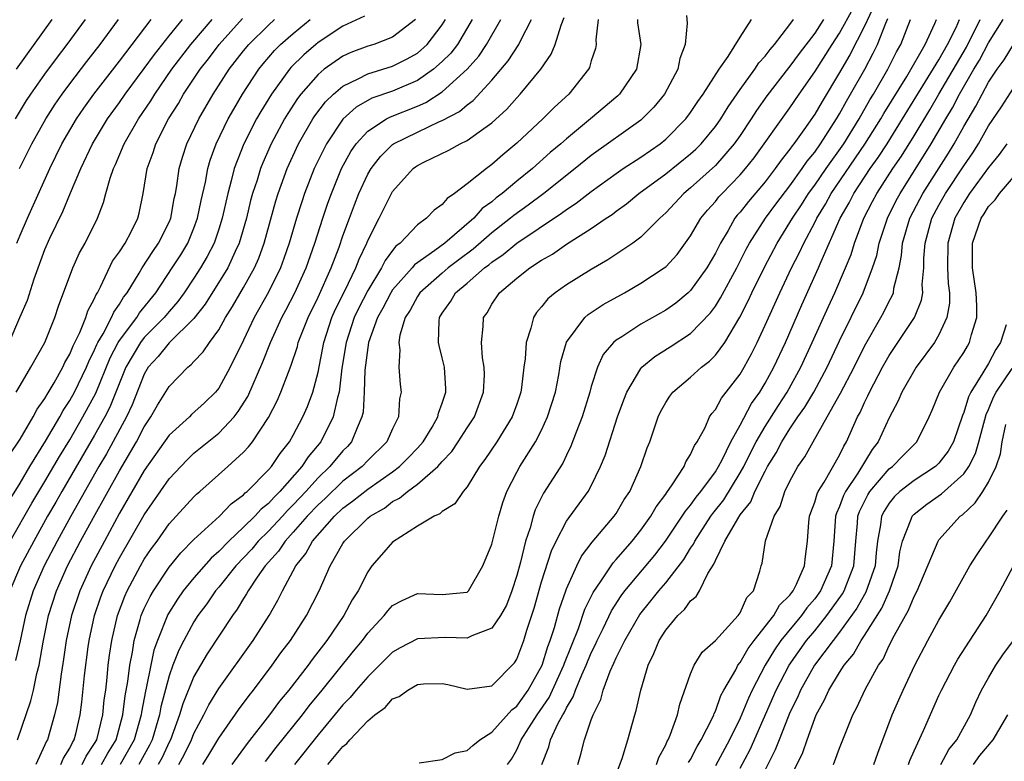
# Model space of a CAD drawing. Units: inches. Extents: x 2571000 to 2574000, y 1497000 to 1500000.
# Drawn here: x 2571405 to 2571484, y 1497821 to 1497881 of the extents above; entities that cross this region are included whole.
import ezdxf

# ---------------------------------------------------------------- set-up
doc = ezdxf.new("R2010")
doc.units = ezdxf.units.IN
doc.header["$MEASUREMENT"] = 0
doc.layers.add('LD25711497_2ft', color=4, linetype='Continuous')

msp = doc.modelspace()

# ---------------------------------------------------------------- linework, layer by layer
at = {"layer": 'LD25711497_2ft'}
for points, elevation in [([(2571473.807, 1497882.193), (2571473, 1497880.47), (2571471.831, 1497878.169), (2571471, 1497876.741), (2571469.588, 1497874.412), (2571469, 1497873.385), (2571468.116, 1497872.116), (2571467.315, 1497871), (2571467.172, 1497870.828), (2571467, 1497870.569), (2571466.308, 1497869.692), (2571465.824, 1497869), (2571465, 1497867.936), (2571463.651, 1497866.349), (2571463, 1497865.506), (2571462.761, 1497865.239), (2571462.576, 1497865), (2571462.019, 1497864.019), (2571461.401, 1497863), (2571461, 1497862.199), (2571460.302, 1497861), (2571459, 1497859.172), (2571458.814, 1497859), (2571457.823, 1497858.177), (2571457, 1497857.59), (2571455, 1497856.471), (2571453.458, 1497855.458), (2571453, 1497855.175), (2571452.797, 1497855), (2571451.97, 1497854.03), (2571451.492, 1497853), (2571451, 1497851.465), (2571450.875, 1497851), (2571450.264, 1497849), (2571449.786, 1497847.786), (2571449.366, 1497846.634), (2571449, 1497845.91), (2571448.71, 1497845.29), (2571447.151, 1497842.85), (2571446.473, 1497841.526), (2571446.309, 1497841), (2571446.074, 1497840.074), (2571445.716, 1497839), (2571445.299, 1497837.299), (2571445, 1497836.224), (2571444.607, 1497835), (2571444.162, 1497833.838), (2571443.686, 1497833), (2571443, 1497831.991), (2571441.381, 1497831.381), (2571441, 1497831.177), (2571439.23, 1497831.23), (2571437, 1497831.122), (2571435.599, 1497830.401), (2571435, 1497830.059), (2571433.947, 1497829), (2571433, 1497828.078), (2571432.078, 1497827), (2571431.593, 1497826.407), (2571431, 1497825.8), (2571429, 1497823.409), (2571427.089, 1497821)], 8884), ([(2571432.725, 1497881.275), (2571431, 1497880.486), (2571429, 1497879.155), (2571428.808, 1497879), (2571427.841, 1497878.159), (2571426.839, 1497877.161), (2571426.701, 1497877), (2571425.238, 1497875), (2571424.391, 1497873.609), (2571424.051, 1497873), (2571423.029, 1497871), (2571422.248, 1497869), (2571422.009, 1497868.009), (2571421.722, 1497867), (2571421.277, 1497865), (2571421, 1497864.126), (2571420.617, 1497863), (2571420.073, 1497861.927), (2571419.525, 1497861), (2571419, 1497860.19), (2571418.206, 1497859), (2571417.706, 1497858.294), (2571417, 1497857.499), (2571416.596, 1497857), (2571415, 1497855.402), (2571414.684, 1497855), (2571413.511, 1497853), (2571412.216, 1497849.784), (2571411.814, 1497849), (2571411, 1497847.528), (2571408.359, 1497843), (2571407.873, 1497842.127), (2571407.218, 1497841), (2571406.099, 1497839), (2571405.041, 1497837), (2571404.165, 1497835)], 8856), ([(2571458.665, 1497881.335), (2571458.718, 1497880.718), (2571458.555, 1497879), (2571458.138, 1497877.862), (2571457.972, 1497877), (2571456.889, 1497875), (2571456.046, 1497873.955), (2571455.108, 1497873), (2571455, 1497872.91), (2571451, 1497870.048), (2571449.713, 1497869), (2571447.185, 1497867), (2571445.931, 1497866.069), (2571444.768, 1497865.232), (2571444.501, 1497865), (2571443, 1497863.838), (2571441.489, 1497862.511), (2571440.339, 1497861.662), (2571439.481, 1497861), (2571439, 1497860.594), (2571437.189, 1497859), (2571437, 1497858.705), (2571436.402, 1497857.598), (2571436.009, 1497857), (2571435.579, 1497855.579), (2571435.503, 1497855), (2571435.595, 1497854.405), (2571435.511, 1497853), (2571435.615, 1497851.615), (2571435.686, 1497851), (2571435.55, 1497850.45), (2571435.481, 1497849), (2571435, 1497848.034), (2571434.547, 1497847), (2571433, 1497845.479), (2571432.546, 1497845), (2571431, 1497843.826), (2571429.56, 1497842.439), (2571429, 1497841.929), (2571428.13, 1497841), (2571427, 1497839.707), (2571426.341, 1497839), (2571425.811, 1497838.189), (2571424.733, 1497837), (2571424.096, 1497836.096), (2571423.372, 1497835), (2571423.246, 1497834.754), (2571423, 1497834.382), (2571422.491, 1497833.508), (2571422.115, 1497833), (2571420.078, 1497829.921), (2571419, 1497828.09), (2571418.098, 1497825.902), (2571417.831, 1497825), (2571417.103, 1497823), (2571417, 1497822.807), (2571416.433, 1497821.567), (2571416.109, 1497821)], 8874), ([(2571424.756, 1497821.244), (2571425.625, 1497822.375), (2571427.73, 1497825), (2571428.279, 1497825.721), (2571429.339, 1497827), (2571431.856, 1497830.144), (2571432.564, 1497831), (2571433, 1497831.592), (2571434.331, 1497833), (2571434.614, 1497833.386), (2571435, 1497833.804), (2571435.774, 1497834.227), (2571437, 1497834.787), (2571439, 1497834.713), (2571439.274, 1497834.726), (2571441, 1497834.9), (2571441.114, 1497835), (2571442.276, 1497837), (2571443, 1497838.753), (2571443.553, 1497841), (2571443.886, 1497842.114), (2571444.204, 1497843), (2571445, 1497844.548), (2571445.249, 1497845), (2571446.515, 1497847), (2571447, 1497847.945), (2571447.488, 1497849), (2571448.109, 1497851), (2571448.381, 1497852.381), (2571448.545, 1497853.455), (2571449, 1497855.034), (2571450.479, 1497857), (2571450.753, 1497857.247), (2571451.954, 1497858.046), (2571453.67, 1497859), (2571455, 1497859.766), (2571456.88, 1497861), (2571457, 1497861.098), (2571457.907, 1497862.093), (2571459, 1497863.576), (2571459.834, 1497865), (2571460.355, 1497865.645), (2571461, 1497866.358), (2571461.28, 1497866.72), (2571461.53, 1497867), (2571463, 1497868.502), (2571463.426, 1497869), (2571464.117, 1497869.883), (2571467, 1497873.897), (2571467.749, 1497875), (2571469, 1497876.784), (2571470.406, 1497879), (2571471, 1497879.903), (2571472.103, 1497881.897)], 8882), ([(2571403.973, 1497842.027), (2571405, 1497843.657), (2571405.786, 1497845), (2571407.05, 1497847.05), (2571408.194, 1497849), (2571408.475, 1497849.525), (2571409, 1497850.319), (2571409.37, 1497851), (2571410.333, 1497853), (2571410.523, 1497853.477), (2571411, 1497854.393), (2571411.178, 1497854.822), (2571411.27, 1497855), (2571411.687, 1497855.687), (2571412.368, 1497857), (2571412.55, 1497857.45), (2571413, 1497858.09), (2571413.339, 1497858.661), (2571413.614, 1497859), (2571414.584, 1497860.584), (2571414.821, 1497861), (2571415.681, 1497862.319), (2571416.158, 1497863), (2571417, 1497864.681), (2571417.139, 1497865), (2571417.417, 1497866.583), (2571417.511, 1497867), (2571417.624, 1497867.623), (2571417.806, 1497869), (2571418.075, 1497869.924), (2571418.419, 1497871), (2571419.383, 1497873), (2571420.543, 1497875), (2571421.838, 1497877), (2571423, 1497878.491), (2571423.419, 1497879), (2571425, 1497880.561), (2571425.501, 1497881)], 8852), ([(2571404.115, 1497845.885), (2571405, 1497847.215), (2571406.05, 1497849), (2571406.381, 1497849.619), (2571407, 1497850.475), (2571407.183, 1497850.817), (2571407.743, 1497851.743), (2571408.438, 1497853), (2571408.611, 1497853.389), (2571409, 1497854.056), (2571409.269, 1497854.73), (2571409.815, 1497855.815), (2571410.285, 1497857), (2571410.45, 1497857.55), (2571411, 1497858.546), (2571411.13, 1497858.87), (2571411.222, 1497859), (2571411.48, 1497859.48), (2571412.45, 1497861.549), (2571413, 1497862.302), (2571413.448, 1497863), (2571413.974, 1497863.974), (2571414.491, 1497865), (2571414.592, 1497865.408), (2571414.917, 1497867), (2571415.24, 1497869), (2571415.713, 1497870.287), (2571415.93, 1497871), (2571416.954, 1497873), (2571417.746, 1497874.254), (2571418.171, 1497875), (2571419.499, 1497877), (2571420.161, 1497877.839), (2571421.042, 1497879), (2571422.919, 1497881.081)], 8850), ([(2571404.116, 1497855), (2571404.987, 1497857), (2571405.584, 1497858.416), (2571406.134, 1497860.134), (2571407, 1497862.493), (2571407.402, 1497863.402), (2571408.442, 1497865.558), (2571409.046, 1497867.046), (2571409.877, 1497869), (2571410.832, 1497871), (2571412.047, 1497873), (2571413, 1497874.326), (2571413.463, 1497875), (2571415, 1497877.065), (2571415.813, 1497878.187), (2571417, 1497879.685), (2571418.085, 1497881)], 8846), ([(2571404.21, 1497839), (2571405.954, 1497842.046), (2571407, 1497843.8), (2571408.174, 1497845.826), (2571409, 1497847.17), (2571410.062, 1497849), (2571411.085, 1497850.915), (2571412.25, 1497853.75), (2571412.901, 1497855), (2571413, 1497855.163), (2571414.391, 1497857), (2571414.617, 1497857.382), (2571415.924, 1497859), (2571417.253, 1497861), (2571417.933, 1497862.067), (2571418.497, 1497863), (2571419, 1497864.2), (2571419.297, 1497865), (2571419.576, 1497866.424), (2571419.922, 1497867.922), (2571420.11, 1497869), (2571420.307, 1497869.693), (2571420.792, 1497871), (2571421.764, 1497873), (2571422.205, 1497873.795), (2571422.914, 1497875), (2571424.231, 1497877), (2571424.571, 1497877.429), (2571425.495, 1497878.505), (2571425.984, 1497879), (2571427, 1497879.896), (2571428.361, 1497881)], 8854), ([(2571436.842, 1497881), (2571435, 1497879.586), (2571433.477, 1497879), (2571433, 1497878.852), (2571431.646, 1497878.354), (2571431, 1497878.059), (2571429.491, 1497877), (2571429, 1497876.592), (2571427.603, 1497875), (2571427.343, 1497874.657), (2571426.558, 1497873.442), (2571426.298, 1497873), (2571425.226, 1497871), (2571424.542, 1497869.457), (2571424.362, 1497869), (2571424.084, 1497868.084), (2571423.725, 1497867), (2571423.568, 1497866.432), (2571423.225, 1497865), (2571422.654, 1497863), (2571422.319, 1497862.319), (2571421.719, 1497861), (2571419.915, 1497858.085), (2571419, 1497856.924), (2571417, 1497854.982), (2571416.122, 1497853.877), (2571415.323, 1497853), (2571415, 1497852.459), (2571414.02, 1497849.98), (2571413.563, 1497849), (2571411.959, 1497846.042), (2571411.338, 1497845), (2571409.075, 1497841), (2571407.981, 1497839), (2571406.93, 1497837), (2571406.049, 1497835), (2571405.438, 1497833), (2571405, 1497830.975), (2571404.623, 1497829.377)], 8858), ([(2571404.631, 1497873), (2571405.523, 1497874.476), (2571405.864, 1497875), (2571407, 1497876.618), (2571408.012, 1497877.988), (2571408.793, 1497879), (2571410.263, 1497881)], 8840), ([(2571404.693, 1497851), (2571405, 1497851.54), (2571405.873, 1497853), (2571406.982, 1497855), (2571407.785, 1497857), (2571408.089, 1497857.911), (2571409.235, 1497861), (2571409.785, 1497862.215), (2571410.23, 1497863), (2571411.224, 1497865), (2571411.728, 1497866.271), (2571411.905, 1497867), (2571412.243, 1497868.243), (2571412.512, 1497869), (2571412.675, 1497869.325), (2571413.386, 1497871), (2571414.537, 1497873), (2571415.526, 1497874.474), (2571415.843, 1497875), (2571417.229, 1497877), (2571418.76, 1497879), (2571420.471, 1497881)], 8848), ([(2571404.701, 1497877), (2571407.594, 1497881)], 8838), ([(2571404.743, 1497863), (2571405, 1497863.634), (2571405.583, 1497865), (2571407.388, 1497869), (2571408.368, 1497871), (2571409.53, 1497873), (2571410.126, 1497873.874), (2571410.941, 1497875), (2571413, 1497877.646), (2571415.553, 1497881)], 8844), ([(2571404.782, 1497823), (2571405.866, 1497826.134), (2571406.067, 1497827), (2571406.348, 1497828.348), (2571406.525, 1497829), (2571406.857, 1497830.857), (2571407.294, 1497833), (2571407.925, 1497835), (2571408.827, 1497837), (2571409.874, 1497839), (2571410.9, 1497840.9), (2571413, 1497844.668), (2571414.372, 1497847), (2571415, 1497848.207), (2571415.536, 1497849), (2571416.063, 1497849.937), (2571417, 1497851.464), (2571418.497, 1497853), (2571418.787, 1497853.212), (2571419, 1497853.465), (2571419.755, 1497854.245), (2571420.24, 1497855), (2571421, 1497856.026), (2571421.542, 1497857), (2571422.106, 1497857.895), (2571423, 1497859.433), (2571423.875, 1497861), (2571424.221, 1497861.779), (2571424.664, 1497863), (2571425.598, 1497866.402), (2571425.788, 1497867), (2571426.514, 1497869), (2571427.433, 1497871), (2571428.576, 1497873), (2571428.742, 1497873.258), (2571429.607, 1497874.393), (2571430.233, 1497875), (2571431, 1497875.654), (2571432.227, 1497876.227), (2571433, 1497876.641), (2571435, 1497877.263), (2571436.166, 1497877.834), (2571437, 1497878.309), (2571437.78, 1497879), (2571439, 1497880.573), (2571439.269, 1497881)], 8860), ([(2571404.952, 1497869), (2571405.95, 1497871), (2571407.064, 1497873), (2571407.818, 1497874.182), (2571408.383, 1497875), (2571409, 1497875.835), (2571410.372, 1497877.628), (2571411.448, 1497879), (2571412.925, 1497881)], 8842), ([(2571441.418, 1497881), (2571440.22, 1497879), (2571439.695, 1497878.305), (2571439, 1497877.616), (2571438.293, 1497877), (2571437, 1497876.09), (2571435, 1497875.243), (2571433.336, 1497874.664), (2571432.06, 1497873.94), (2571431, 1497872.972), (2571429.674, 1497871), (2571428.694, 1497869), (2571427.914, 1497867), (2571427.679, 1497866.321), (2571427.26, 1497865), (2571426.677, 1497863), (2571426.251, 1497861.749), (2571425.972, 1497861), (2571425, 1497859.052), (2571423.85, 1497857), (2571423, 1497855.189), (2571421.918, 1497853), (2571421, 1497851.309), (2571420.746, 1497851), (2571419.851, 1497850.149), (2571418.81, 1497849.19), (2571418.63, 1497849), (2571417, 1497847.527), (2571415, 1497844.675), (2571413, 1497841.238), (2571411.786, 1497839), (2571410.727, 1497837), (2571409.802, 1497835), (2571409.137, 1497833), (2571408.722, 1497831), (2571408.507, 1497829.493), (2571408.295, 1497828.294), (2571407.999, 1497826.001), (2571407.763, 1497825), (2571407.193, 1497823), (2571407.118, 1497822.881), (2571407, 1497822.585), (2571406.261, 1497821)], 8862), ([(2571408.287, 1497821), (2571408.491, 1497821.509), (2571409, 1497822.321), (2571409.21, 1497822.79), (2571409.352, 1497823), (2571409.486, 1497823.486), (2571409.844, 1497825), (2571409.973, 1497826.027), (2571410.184, 1497828.184), (2571410.479, 1497830.479), (2571410.554, 1497831), (2571410.982, 1497833), (2571411.5, 1497834.5), (2571411.688, 1497835), (2571412.648, 1497837), (2571413, 1497837.661), (2571415, 1497841.126), (2571417, 1497844.014), (2571418.447, 1497845.553), (2571419, 1497846.075), (2571421, 1497847.689), (2571422.235, 1497849), (2571422.573, 1497849.427), (2571423.343, 1497850.658), (2571424.556, 1497853.444), (2571425.163, 1497855), (2571425.289, 1497855.29), (2571426.067, 1497857), (2571426.399, 1497857.602), (2571427.118, 1497859), (2571428.025, 1497861), (2571428.724, 1497863), (2571429.368, 1497865), (2571429.785, 1497866.215), (2571430.072, 1497867), (2571430.895, 1497869), (2571431.632, 1497870.368), (2571432.065, 1497871), (2571433, 1497872.022), (2571434.499, 1497873), (2571434.825, 1497873.175), (2571437, 1497874.04), (2571437.67, 1497874.33), (2571439, 1497875.183), (2571440.994, 1497877.006), (2571441.933, 1497878.067), (2571442.561, 1497879), (2571443.716, 1497881)], 8864), ([(2571410.001, 1497821), (2571410.31, 1497821.69), (2571411, 1497822.707), (2571411.168, 1497823), (2571411.671, 1497825), (2571411.779, 1497826.221), (2571411.89, 1497827), (2571412.005, 1497828.005), (2571412.093, 1497829), (2571412.196, 1497829.804), (2571412.376, 1497831), (2571412.84, 1497833), (2571413.432, 1497834.568), (2571413.626, 1497835), (2571414.692, 1497837), (2571415, 1497837.533), (2571415.592, 1497838.408), (2571416.025, 1497839), (2571417, 1497840.39), (2571419, 1497842.569), (2571419.217, 1497842.783), (2571419.482, 1497843), (2571421.738, 1497845), (2571423, 1497846.168), (2571423.395, 1497846.604), (2571423.715, 1497847), (2571425, 1497848.947), (2571425.706, 1497850.294), (2571426.01, 1497851), (2571426.607, 1497852.607), (2571426.839, 1497853.161), (2571427.33, 1497854.67), (2571427.404, 1497855), (2571428.188, 1497857), (2571429, 1497858.645), (2571430.046, 1497861), (2571430.685, 1497862.685), (2571431, 1497863.589), (2571431.519, 1497865), (2571431.922, 1497866.078), (2571432.29, 1497867), (2571433, 1497868.548), (2571433.261, 1497869), (2571434.016, 1497869.984), (2571435, 1497870.951), (2571435.069, 1497871), (2571437, 1497871.941), (2571438.784, 1497872.784), (2571439, 1497872.873), (2571440.39, 1497873.61), (2571441, 1497874.144), (2571441.501, 1497874.498), (2571443, 1497876.135), (2571444.31, 1497877.69), (2571445.154, 1497879), (2571445.29, 1497879.289), (2571446.197, 1497881)], 8866), ([(2571411.556, 1497821), (2571412.067, 1497821.933), (2571412.728, 1497823), (2571413.286, 1497825), (2571413.47, 1497826.53), (2571413.679, 1497827.679), (2571413.824, 1497829), (2571414.043, 1497830.043), (2571414.186, 1497831), (2571414.68, 1497832.68), (2571414.759, 1497833), (2571415, 1497833.563), (2571415.461, 1497834.539), (2571415.732, 1497835), (2571417, 1497836.907), (2571417.935, 1497838.064), (2571419, 1497839.125), (2571421.058, 1497841), (2571421.998, 1497842.002), (2571423, 1497842.735), (2571423.124, 1497842.876), (2571423.281, 1497843), (2571425, 1497844.73), (2571425.236, 1497845), (2571425.932, 1497846.068), (2571426.695, 1497847), (2571427, 1497847.532), (2571427.78, 1497849), (2571428.146, 1497849.854), (2571428.575, 1497851), (2571429, 1497852.609), (2571429.453, 1497855), (2571430.113, 1497857), (2571430.383, 1497857.617), (2571431.152, 1497859.152), (2571432.032, 1497861), (2571432.295, 1497861.705), (2571432.917, 1497863), (2571433, 1497863.211), (2571433.917, 1497865), (2571434.909, 1497867), (2571435, 1497867.155), (2571436.659, 1497869), (2571436.855, 1497869.145), (2571437, 1497869.245), (2571437.508, 1497869.508), (2571439.517, 1497870.483), (2571440.453, 1497871), (2571441, 1497871.258), (2571441.971, 1497871.971), (2571443, 1497872.684), (2571444.204, 1497873.796), (2571445, 1497874.708), (2571445.287, 1497875), (2571446.935, 1497877), (2571447.78, 1497878.22), (2571448.084, 1497879), (2571448.569, 1497880.568), (2571448.815, 1497881.185)], 8868), ([(2571451.557, 1497881), (2571451.378, 1497879.378), (2571451.406, 1497879), (2571451.334, 1497878.666), (2571451, 1497877.688), (2571450.848, 1497877.152), (2571450.771, 1497877), (2571449.202, 1497875), (2571448.046, 1497873.954), (2571447.095, 1497873), (2571445, 1497871.041), (2571443.883, 1497870.116), (2571443, 1497869.32), (2571442.549, 1497869), (2571441, 1497867.763), (2571439.997, 1497867), (2571439.396, 1497866.604), (2571439, 1497866.107), (2571438.348, 1497865.652), (2571437.738, 1497865), (2571437, 1497864.465), (2571435.597, 1497863), (2571435.255, 1497862.745), (2571435, 1497862.418), (2571434.398, 1497861.602), (2571434.103, 1497861), (2571433, 1497859.191), (2571432.259, 1497857.741), (2571431.916, 1497857), (2571431.254, 1497855), (2571430.924, 1497852.923), (2571430.689, 1497851), (2571430.555, 1497850.555), (2571430.214, 1497849), (2571429.216, 1497847), (2571428.2, 1497845.8), (2571427.693, 1497845), (2571425.921, 1497843), (2571425.448, 1497842.551), (2571425, 1497842.042), (2571424.418, 1497841.582), (2571423.907, 1497841), (2571423, 1497840.11), (2571421.803, 1497839), (2571421, 1497838.168), (2571420.374, 1497837.626), (2571419, 1497836.047), (2571418.142, 1497835), (2571417.673, 1497834.328), (2571416.903, 1497833.097), (2571416.057, 1497831), (2571415.782, 1497830.218), (2571415.518, 1497829), (2571415.157, 1497827.157), (2571415.091, 1497826.909), (2571414.772, 1497825.228), (2571414.745, 1497825), (2571414.184, 1497823), (2571413.048, 1497821)], 8870), ([(2571454.713, 1497881), (2571454.731, 1497880.731), (2571455.001, 1497879), (2571454.654, 1497877), (2571453.28, 1497875), (2571453.14, 1497874.86), (2571450.945, 1497873), (2571449, 1497871.406), (2571448.544, 1497871), (2571447.702, 1497870.298), (2571446.257, 1497869), (2571445, 1497867.981), (2571443.83, 1497867), (2571443.354, 1497866.646), (2571443, 1497866.338), (2571442.223, 1497865.777), (2571441.534, 1497865), (2571439.205, 1497863), (2571438.4, 1497862.4), (2571436.755, 1497861.245), (2571436.564, 1497861), (2571435, 1497859.225), (2571434.855, 1497859), (2571434.225, 1497857.774), (2571433.787, 1497857), (2571433.051, 1497855), (2571432.756, 1497852.756), (2571432.707, 1497851), (2571432.619, 1497849.381), (2571432.533, 1497849), (2571432.136, 1497848.136), (2571431.701, 1497847), (2571431.368, 1497846.632), (2571431, 1497846.262), (2571429.95, 1497845), (2571429, 1497844.099), (2571428.02, 1497843), (2571427.527, 1497842.473), (2571427, 1497841.912), (2571426.533, 1497841.467), (2571426.121, 1497841), (2571425, 1497839.801), (2571424.185, 1497839), (2571423.649, 1497838.352), (2571422.363, 1497837), (2571421, 1497835.293), (2571420.747, 1497835), (2571420.042, 1497833.958), (2571419.325, 1497833), (2571419, 1497832.499), (2571418.18, 1497831), (2571417.778, 1497830.222), (2571417.305, 1497829), (2571417, 1497828.151), (2571416.339, 1497825.661), (2571416.218, 1497825), (2571415.629, 1497823), (2571415.432, 1497822.568), (2571414.556, 1497821)], 8872), ([(2571417.779, 1497821), (2571418.219, 1497821.781), (2571418.804, 1497823), (2571419, 1497823.507), (2571419.789, 1497825), (2571420.189, 1497825.812), (2571421, 1497827.141), (2571423.763, 1497831), (2571425.046, 1497833), (2571425.758, 1497834.242), (2571426.13, 1497835), (2571427.196, 1497837), (2571428.011, 1497837.989), (2571428.546, 1497839), (2571430.307, 1497841), (2571431, 1497841.655), (2571431.783, 1497842.217), (2571433, 1497843.195), (2571435, 1497844.583), (2571435.547, 1497845), (2571436.277, 1497845.723), (2571437, 1497846.485), (2571437.46, 1497847), (2571438.181, 1497848.181), (2571438.655, 1497849), (2571438.708, 1497849.292), (2571439, 1497850.112), (2571439.278, 1497851), (2571439.275, 1497851.275), (2571439.172, 1497853), (2571439, 1497853.758), (2571438.749, 1497854.749), (2571438.708, 1497855), (2571438.741, 1497856.741), (2571438.773, 1497857), (2571439, 1497857.369), (2571439.678, 1497858.322), (2571440.071, 1497859), (2571441, 1497859.774), (2571442.403, 1497861), (2571442.748, 1497861.252), (2571443, 1497861.475), (2571443.917, 1497862.083), (2571445, 1497863.001), (2571448.595, 1497865.405), (2571449, 1497865.715), (2571449.786, 1497866.214), (2571451, 1497867.165), (2571453, 1497868.608), (2571453.57, 1497869), (2571455, 1497869.931), (2571456.547, 1497871), (2571457, 1497871.373), (2571458.613, 1497873), (2571459, 1497873.511), (2571459.591, 1497874.409), (2571460.023, 1497875), (2571461.307, 1497877), (2571462.036, 1497878.037), (2571463, 1497879.6), (2571463.897, 1497881)], 8876), ([(2571419.708, 1497821), (2571420.205, 1497821.795), (2571421, 1497823.12), (2571422.594, 1497825.405), (2571423.443, 1497826.557), (2571423.8, 1497827), (2571425.306, 1497829), (2571426.009, 1497829.991), (2571426.767, 1497831), (2571428.062, 1497833), (2571429.078, 1497835), (2571429.969, 1497837), (2571431, 1497838.794), (2571431.135, 1497839), (2571433, 1497840.837), (2571433.197, 1497841), (2571434.339, 1497841.661), (2571435, 1497842.178), (2571435.55, 1497842.45), (2571436.187, 1497843), (2571437, 1497843.584), (2571438.637, 1497845), (2571439, 1497845.413), (2571439.77, 1497846.23), (2571440.281, 1497847), (2571441, 1497848.133), (2571441.583, 1497849), (2571442.313, 1497851), (2571442.389, 1497852.389), (2571442.383, 1497853), (2571442.251, 1497853.749), (2571442.165, 1497855), (2571442.294, 1497856.293), (2571442.318, 1497857), (2571442.608, 1497857.392), (2571443, 1497858.073), (2571443.612, 1497859), (2571445, 1497860.168), (2571446.052, 1497861), (2571447, 1497861.623), (2571447.878, 1497862.122), (2571449, 1497862.92), (2571451, 1497864.182), (2571452.191, 1497865), (2571452.685, 1497865.315), (2571453, 1497865.565), (2571453.839, 1497866.162), (2571454.839, 1497867), (2571457, 1497868.579), (2571459, 1497870.198), (2571459.422, 1497870.579), (2571459.842, 1497871), (2571461, 1497872.388), (2571461.437, 1497873), (2571462.03, 1497873.97), (2571463, 1497875.372), (2571464.167, 1497877), (2571464.491, 1497877.509), (2571465, 1497878.068), (2571465.399, 1497878.601), (2571465.745, 1497879), (2571467, 1497880.612), (2571467.287, 1497881)], 8878), ([(2571469.705, 1497881), (2571469, 1497879.917), (2571467.737, 1497878.263), (2571467, 1497877.256), (2571466.881, 1497877.119), (2571465.147, 1497874.853), (2571464.321, 1497873.679), (2571463.887, 1497873), (2571463, 1497871.681), (2571462.518, 1497871), (2571461, 1497869.26), (2571459, 1497867.442), (2571458.458, 1497867), (2571457, 1497865.44), (2571456.514, 1497865), (2571455, 1497863.489), (2571454.348, 1497863), (2571452.342, 1497861.658), (2571451, 1497860.879), (2571449, 1497859.635), (2571448.1, 1497859), (2571447.498, 1497858.502), (2571447, 1497857.868), (2571446.591, 1497857.409), (2571446.337, 1497857), (2571446.142, 1497856.142), (2571445.746, 1497855), (2571445.673, 1497853.673), (2571445.575, 1497853), (2571445.383, 1497851.382), (2571445.321, 1497851), (2571445, 1497850.031), (2571444.633, 1497849), (2571443.385, 1497847), (2571442.431, 1497845.569), (2571441.992, 1497845), (2571441, 1497843.374), (2571440.675, 1497843), (2571439.999, 1497842.001), (2571439, 1497841.397), (2571438.802, 1497841.198), (2571438.341, 1497841), (2571437, 1497840.206), (2571435, 1497838.922), (2571434.099, 1497837.901), (2571433.334, 1497837), (2571433, 1497836.532), (2571432.216, 1497835), (2571431.739, 1497834.262), (2571431.065, 1497833), (2571429.696, 1497831), (2571428.525, 1497829.475), (2571428.189, 1497829), (2571426.649, 1497827), (2571425.902, 1497826.098), (2571425.094, 1497825), (2571423.292, 1497822.708), (2571422.049, 1497821)], 8880), ([(2571429.789, 1497821), (2571431, 1497822.452), (2571431.311, 1497822.689), (2571431.557, 1497823), (2571433, 1497824.537), (2571433.567, 1497825), (2571434.394, 1497825.606), (2571435, 1497826.29), (2571435.522, 1497826.479), (2571436.219, 1497827), (2571437, 1497827.441), (2571437.498, 1497827.498), (2571439, 1497827.543), (2571439.455, 1497827.455), (2571441, 1497827.066), (2571443, 1497827.349), (2571444.817, 1497829.183), (2571445, 1497829.478), (2571445.567, 1497831), (2571445.818, 1497831.818), (2571446.407, 1497833.593), (2571447, 1497835.711), (2571447.795, 1497838.205), (2571448.179, 1497839), (2571449, 1497840.593), (2571450.751, 1497843), (2571451, 1497843.453), (2571451.753, 1497845), (2571452.108, 1497845.892), (2571453.118, 1497849), (2571453.611, 1497850.388), (2571453.861, 1497851), (2571455, 1497852.905), (2571455.081, 1497853), (2571456.127, 1497853.873), (2571457.362, 1497854.638), (2571459, 1497855.716), (2571460.608, 1497857.392), (2571461, 1497857.929), (2571461.418, 1497858.582), (2571462.72, 1497861), (2571463.484, 1497862.517), (2571463.744, 1497863), (2571465.025, 1497865), (2571465.862, 1497866.138), (2571467, 1497867.622), (2571467.993, 1497869), (2571468.396, 1497869.604), (2571469, 1497870.334), (2571469.467, 1497871), (2571470.756, 1497873), (2571471, 1497873.411), (2571471.553, 1497874.447), (2571471.884, 1497875), (2571473.022, 1497877), (2571473.708, 1497878.292), (2571474.049, 1497879), (2571474.722, 1497880.722), (2571474.898, 1497881.102)], 8886), ([(2571437.131, 1497821.131), (2571439, 1497821.407), (2571440.045, 1497821.955), (2571441, 1497822.142), (2571441.45, 1497822.55), (2571442.022, 1497823), (2571443, 1497823.619), (2571444.593, 1497825.407), (2571445, 1497825.705), (2571445.922, 1497827), (2571447.043, 1497829), (2571447.501, 1497830.499), (2571447.702, 1497831), (2571448.041, 1497832.041), (2571448.446, 1497833.554), (2571448.944, 1497835), (2571449, 1497835.153), (2571449.835, 1497837), (2571450.218, 1497837.782), (2571451.085, 1497838.915), (2571452.847, 1497841), (2571453, 1497841.226), (2571453.659, 1497842.341), (2571454.097, 1497843), (2571454.985, 1497845), (2571455.5, 1497846.5), (2571455.705, 1497847), (2571456.397, 1497849), (2571456.587, 1497849.413), (2571457, 1497850.169), (2571457.322, 1497850.678), (2571457.57, 1497851), (2571459, 1497852.212), (2571459.877, 1497853), (2571460.52, 1497853.48), (2571461, 1497853.967), (2571461.756, 1497855), (2571462.973, 1497857.027), (2571463.648, 1497858.353), (2571463.941, 1497859), (2571464.949, 1497861.051), (2571465.968, 1497863), (2571467, 1497864.655), (2571467.195, 1497865), (2571467.922, 1497866.078), (2571468.505, 1497867), (2571469, 1497867.673), (2571469.911, 1497869), (2571471.333, 1497871), (2571472.565, 1497873), (2571473.449, 1497874.551), (2571473.731, 1497875), (2571474.89, 1497877), (2571475.592, 1497878.408), (2571475.941, 1497879), (2571476.715, 1497881)], 8888), ([(2571444.26, 1497821), (2571444.57, 1497821.43), (2571445, 1497822.188), (2571445.36, 1497823), (2571445.966, 1497823.966), (2571446.643, 1497825), (2571447.602, 1497826.398), (2571448.784, 1497829), (2571448.835, 1497829.166), (2571449.96, 1497831.96), (2571450.492, 1497833.507), (2571451.147, 1497834.853), (2571451.801, 1497835.801), (2571452.752, 1497837.248), (2571453, 1497837.506), (2571454.302, 1497839), (2571455, 1497839.875), (2571455.806, 1497841), (2571456.232, 1497841.768), (2571457, 1497842.787), (2571457.08, 1497842.92), (2571457.523, 1497843.523), (2571458.476, 1497845), (2571458.623, 1497845.377), (2571459, 1497845.969), (2571459.31, 1497846.69), (2571459.529, 1497847), (2571460.162, 1497848.162), (2571460.533, 1497849), (2571460.717, 1497849.283), (2571461, 1497849.597), (2571461.489, 1497850.511), (2571463, 1497852.455), (2571463.319, 1497853), (2571463.905, 1497854.094), (2571464.356, 1497855), (2571465, 1497856.382), (2571466.176, 1497859), (2571467.122, 1497861), (2571467.761, 1497862.239), (2571468.109, 1497863), (2571469, 1497864.655), (2571469.167, 1497865), (2571469.868, 1497866.132), (2571470.329, 1497867), (2571473.042, 1497870.958), (2571474.331, 1497873), (2571474.572, 1497873.428), (2571476.414, 1497876.413), (2571477.901, 1497879), (2571478.682, 1497880.682), (2571478.812, 1497881)], 8890), ([(2571447.03, 1497821), (2571447.576, 1497822.424), (2571447.714, 1497823), (2571448.339, 1497824.339), (2571448.705, 1497825), (2571448.824, 1497825.176), (2571449, 1497825.565), (2571449.553, 1497826.446), (2571449.731, 1497827), (2571450.238, 1497828.238), (2571450.591, 1497829), (2571451, 1497829.993), (2571451.34, 1497830.66), (2571451.48, 1497831), (2571451.949, 1497831.95), (2571452.626, 1497833.374), (2571453.408, 1497834.592), (2571453.716, 1497835), (2571456.131, 1497837.869), (2571456.992, 1497839), (2571458.33, 1497841), (2571458.582, 1497841.418), (2571459, 1497841.902), (2571459.451, 1497842.549), (2571459.821, 1497843), (2571461, 1497844.589), (2571461.257, 1497845), (2571461.553, 1497845.553), (2571462.254, 1497847), (2571463, 1497848.344), (2571463.919, 1497850.081), (2571464.571, 1497851), (2571465, 1497851.72), (2571465.699, 1497853), (2571466.631, 1497855), (2571467.963, 1497858.038), (2571469.306, 1497861), (2571469.52, 1497861.52), (2571471.057, 1497865), (2571471.76, 1497866.24), (2571472.141, 1497867), (2571473.463, 1497869), (2571474.106, 1497869.894), (2571474.821, 1497871), (2571476.079, 1497873), (2571479, 1497877.774), (2571479.704, 1497879), (2571480.378, 1497880.378), (2571480.648, 1497881)], 8892), ([(2571449.907, 1497821), (2571450.172, 1497821.829), (2571450.446, 1497823), (2571451, 1497824.611), (2571451.14, 1497825), (2571451.77, 1497826.231), (2571451.96, 1497827), (2571452.518, 1497828.518), (2571452.827, 1497829.173), (2571453, 1497829.592), (2571453.692, 1497831), (2571454.899, 1497833.102), (2571455.807, 1497834.193), (2571456.446, 1497835), (2571457, 1497835.643), (2571458.468, 1497837.532), (2571459, 1497838.433), (2571459.234, 1497838.766), (2571459.332, 1497839), (2571460.631, 1497841), (2571460.783, 1497841.217), (2571461.665, 1497842.335), (2571463, 1497844.5), (2571463.28, 1497845), (2571463.848, 1497846.152), (2571464.286, 1497847), (2571465, 1497848.235), (2571466.067, 1497849.933), (2571466.765, 1497851), (2571467.872, 1497853), (2571468.803, 1497855), (2571470.096, 1497857.904), (2571470.607, 1497859), (2571471.482, 1497861), (2571471.926, 1497862.074), (2571472.208, 1497863), (2571472.964, 1497865), (2571473.659, 1497866.341), (2571474.001, 1497867), (2571475.295, 1497869), (2571475.985, 1497870.015), (2571477, 1497871.648), (2571478.26, 1497873.74), (2571478.984, 1497875), (2571481.217, 1497878.783), (2571482.315, 1497881)], 8894), ([(2571452.556, 1497819), (2571453.486, 1497821.486), (2571453.943, 1497823), (2571454.504, 1497825), (2571454.63, 1497825.37), (2571454.982, 1497827), (2571455.577, 1497829), (2571456.052, 1497829.947), (2571456.467, 1497831), (2571457, 1497831.824), (2571457.981, 1497833), (2571458.515, 1497833.485), (2571459, 1497834.182), (2571459.45, 1497834.55), (2571459.706, 1497835), (2571460.38, 1497836.38), (2571460.869, 1497837.131), (2571461, 1497837.442), (2571461.768, 1497839), (2571462.798, 1497840.798), (2571463, 1497841.108), (2571463.84, 1497842.16), (2571464.184, 1497843), (2571465, 1497844.624), (2571465.204, 1497845), (2571465.891, 1497846.109), (2571466.348, 1497847), (2571467, 1497848.038), (2571467.649, 1497849), (2571468.206, 1497849.794), (2571468.915, 1497851), (2571470.003, 1497853), (2571471, 1497855.123), (2571472.892, 1497859), (2571473.663, 1497861), (2571473.993, 1497862.007), (2571474.182, 1497863), (2571474.853, 1497865), (2571475.569, 1497866.431), (2571475.871, 1497867), (2571478.388, 1497871), (2571479.547, 1497873), (2571480.095, 1497873.905), (2571480.658, 1497875), (2571481.825, 1497877), (2571482.273, 1497877.727), (2571483, 1497879.132), (2571484.173, 1497881)], 8896), ([(2571456.252, 1497821), (2571456.437, 1497821.563), (2571457, 1497822.59), (2571457.122, 1497822.878), (2571457.197, 1497823), (2571457.357, 1497823.357), (2571457.949, 1497825), (2571458.135, 1497825.865), (2571459, 1497828.313), (2571459.286, 1497829), (2571459.942, 1497830.059), (2571461, 1497830.993), (2571462.844, 1497833), (2571463, 1497833.23), (2571463.531, 1497834.469), (2571464.054, 1497835), (2571464.572, 1497836.572), (2571464.681, 1497837), (2571464.777, 1497837.223), (2571465.034, 1497839.034), (2571465.734, 1497841), (2571466.211, 1497841.789), (2571466.592, 1497843), (2571467, 1497843.839), (2571467.644, 1497845), (2571468.204, 1497845.796), (2571468.862, 1497847), (2571470.006, 1497849), (2571471.075, 1497850.925), (2571472.161, 1497853), (2571473, 1497854.692), (2571474.33, 1497857), (2571474.567, 1497857.434), (2571475, 1497858.318), (2571475.242, 1497858.758), (2571475.331, 1497859), (2571475.376, 1497859.376), (2571475.789, 1497861), (2571475.991, 1497862.009), (2571476.068, 1497863), (2571476.665, 1497865), (2571477.456, 1497866.544), (2571477.7, 1497867), (2571479.759, 1497870.241), (2571480.225, 1497871), (2571481, 1497872.394), (2571481.972, 1497874.028), (2571482.472, 1497875), (2571483, 1497875.956), (2571483.699, 1497877), (2571484.247, 1497877.753), (2571485, 1497878.987)], 8898), ([(2571458.841, 1497821.159), (2571459, 1497821.416), (2571459.531, 1497822.469), (2571459.863, 1497823), (2571460.766, 1497824.766), (2571460.87, 1497825), (2571460.899, 1497825.102), (2571461, 1497825.295), (2571461.446, 1497826.554), (2571461.686, 1497827), (2571462.635, 1497828.636), (2571462.818, 1497829), (2571463, 1497829.225), (2571463.643, 1497830.356), (2571464.122, 1497831), (2571465.706, 1497833), (2571466.163, 1497833.837), (2571467, 1497834.658), (2571467.141, 1497834.859), (2571467.263, 1497835), (2571467.541, 1497835.541), (2571468.171, 1497837), (2571468.245, 1497837.755), (2571468.42, 1497839), (2571468.531, 1497840.531), (2571468.585, 1497841), (2571468.686, 1497841.314), (2571469, 1497842.131), (2571469.188, 1497842.812), (2571469.274, 1497843), (2571469.759, 1497843.759), (2571471, 1497845.931), (2571471.343, 1497846.656), (2571471.564, 1497847), (2571472.446, 1497849), (2571472.645, 1497849.355), (2571473, 1497850.157), (2571473.286, 1497850.714), (2571473.404, 1497851), (2571474.465, 1497853), (2571475, 1497853.941), (2571477.029, 1497857), (2571477.595, 1497858.405), (2571477.693, 1497859), (2571477.66, 1497859.66), (2571477.786, 1497861), (2571477.795, 1497861.794), (2571477.886, 1497863), (2571478.441, 1497865), (2571479, 1497866.063), (2571479.524, 1497867), (2571481, 1497869.231), (2571481.726, 1497870.274), (2571482.185, 1497871), (2571483, 1497872.434), (2571484.034, 1497873.966), (2571485, 1497875.469)], 8900), ([(2571484.463, 1497871), (2571483.857, 1497870.143), (2571483, 1497869.079), (2571481.473, 1497867), (2571481, 1497866.285), (2571480.277, 1497865), (2571479.705, 1497863), (2571479.698, 1497861), (2571479.752, 1497859.752), (2571479.852, 1497859), (2571479.849, 1497858.151), (2571479.64, 1497857), (2571479, 1497855.621), (2571478.643, 1497855), (2571477.161, 1497853), (2571476.003, 1497851), (2571475.715, 1497850.285), (2571475, 1497848.935), (2571474.114, 1497847), (2571473.63, 1497846.37), (2571472.462, 1497844.462), (2571471.469, 1497843), (2571471.316, 1497842.685), (2571471, 1497841.794), (2571470.751, 1497841.25), (2571470.682, 1497841), (2571470.545, 1497839), (2571470.348, 1497837), (2571469.466, 1497835), (2571469, 1497834.356), (2571468.372, 1497833.628), (2571467.929, 1497833), (2571466.281, 1497831), (2571465.755, 1497830.244), (2571465, 1497829), (2571463.964, 1497827), (2571463.656, 1497826.343), (2571463, 1497824.744), (2571462.131, 1497823), (2571461, 1497820.906)], 8902), ([(2571463, 1497820.723), (2571463.789, 1497822.212), (2571465.9, 1497827), (2571466.931, 1497829), (2571468.346, 1497831), (2571469, 1497831.782), (2571469.973, 1497833), (2571470.413, 1497833.587), (2571471.235, 1497834.765), (2571471.365, 1497835), (2571471.572, 1497835.572), (2571472.136, 1497837), (2571472.301, 1497839), (2571472.445, 1497840.446), (2571472.482, 1497841), (2571472.617, 1497841.383), (2571473.274, 1497842.726), (2571473.449, 1497843), (2571475, 1497844.81), (2571475.25, 1497845), (2571476.11, 1497845.89), (2571477.216, 1497847), (2571478.215, 1497849), (2571478.462, 1497849.539), (2571479.042, 1497851), (2571480.199, 1497853), (2571481, 1497854.199), (2571481.29, 1497854.71), (2571481.475, 1497855), (2571481.634, 1497855.634), (2571482.057, 1497857), (2571482.061, 1497857.939), (2571481.996, 1497859), (2571481.712, 1497861), (2571481.703, 1497863), (2571482.391, 1497865), (2571482.638, 1497865.362), (2571483, 1497865.938), (2571483.52, 1497866.48), (2571483.889, 1497867), (2571485, 1497868.308)], 8904), ([(2571484.419, 1497856.419), (2571483.972, 1497855), (2571483.578, 1497854.422), (2571483, 1497853.316), (2571482.549, 1497852.549), (2571481.563, 1497851), (2571481.38, 1497850.62), (2571481, 1497849.363), (2571480.89, 1497849.11), (2571480.162, 1497847), (2571479.743, 1497846.257), (2571479, 1497845.273), (2571478.721, 1497845), (2571477, 1497843.886), (2571475.856, 1497843), (2571475.417, 1497842.583), (2571475, 1497842.063), (2571474.584, 1497841.416), (2571474.38, 1497841), (2571474.299, 1497840.299), (2571474.053, 1497839), (2571473.941, 1497838.059), (2571473.854, 1497837), (2571473.113, 1497834.887), (2571473, 1497834.713), (2571472.393, 1497833.607), (2571471, 1497831.662), (2571470.483, 1497831), (2571468.991, 1497829), (2571467.856, 1497827), (2571467.604, 1497826.396), (2571467, 1497825.189), (2571466.855, 1497824.855), (2571466.122, 1497823), (2571465.824, 1497822.176), (2571465, 1497820.573)], 8906), ([(2571467, 1497819.841), (2571468.037, 1497821.963), (2571468.379, 1497823), (2571469, 1497824.708), (2571469.122, 1497825), (2571469.795, 1497826.205), (2571470.132, 1497827), (2571471, 1497828.414), (2571471.382, 1497829), (2571472.117, 1497829.883), (2571472.741, 1497831), (2571473, 1497831.384), (2571474.396, 1497833.605), (2571475.011, 1497835), (2571475.705, 1497837), (2571475.862, 1497838.138), (2571476.074, 1497839), (2571476.769, 1497840.769), (2571476.835, 1497841), (2571477, 1497841.179), (2571478.037, 1497841.963), (2571479.205, 1497842.795), (2571481, 1497844.42), (2571481.408, 1497845), (2571481.946, 1497846.054), (2571482.22, 1497847), (2571482.809, 1497849.191), (2571483, 1497849.589), (2571483.408, 1497850.592), (2571483.609, 1497851), (2571484.907, 1497852.907)], 8908), ([(2571470.503, 1497821), (2571471, 1497822.32), (2571472.063, 1497825), (2571472.396, 1497825.604), (2571473.051, 1497827.051), (2571474.145, 1497829), (2571474.498, 1497829.502), (2571475, 1497830.581), (2571475.435, 1497831.435), (2571476.56, 1497833.44), (2571477, 1497834.531), (2571477.25, 1497835), (2571478.936, 1497839), (2571479, 1497839.09), (2571480.723, 1497841), (2571480.887, 1497841.113), (2571481.926, 1497842.074), (2571482.547, 1497843), (2571483, 1497843.737), (2571483.603, 1497845), (2571483.961, 1497846.04), (2571484.1, 1497847), (2571484.401, 1497848.401)], 8910), ([(2571473.748, 1497821), (2571474.075, 1497821.925), (2571475.242, 1497825), (2571475.772, 1497826.228), (2571476.113, 1497827), (2571477.059, 1497829), (2571478.11, 1497831), (2571479, 1497832.621), (2571479.882, 1497834.118), (2571481.489, 1497837), (2571482.072, 1497837.928), (2571482.798, 1497839), (2571483, 1497839.254), (2571484.146, 1497841), (2571484.505, 1497841.495)], 8912), ([(2571476.552, 1497821), (2571476.664, 1497821.336), (2571477, 1497822.11), (2571477.755, 1497823.755), (2571479, 1497826.567), (2571479.2, 1497827), (2571480.245, 1497829), (2571480.518, 1497829.482), (2571482.805, 1497833), (2571483.921, 1497835), (2571485, 1497837.012)], 8914), ([(2571479.153, 1497821), (2571479.797, 1497822.203), (2571480.447, 1497823), (2571481.538, 1497825), (2571481.972, 1497826.028), (2571482.435, 1497827), (2571483, 1497827.995), (2571483.591, 1497829), (2571484.155, 1497829.845), (2571485.003, 1497831)], 8916), ([(2571484.533, 1497825), (2571483.352, 1497823), (2571482.269, 1497821.732), (2571481.761, 1497821)], 8918)]:
    msp.add_lwpolyline(points, dxfattribs=dict(at, elevation=elevation))

doc.saveas('drawing.dxf')
